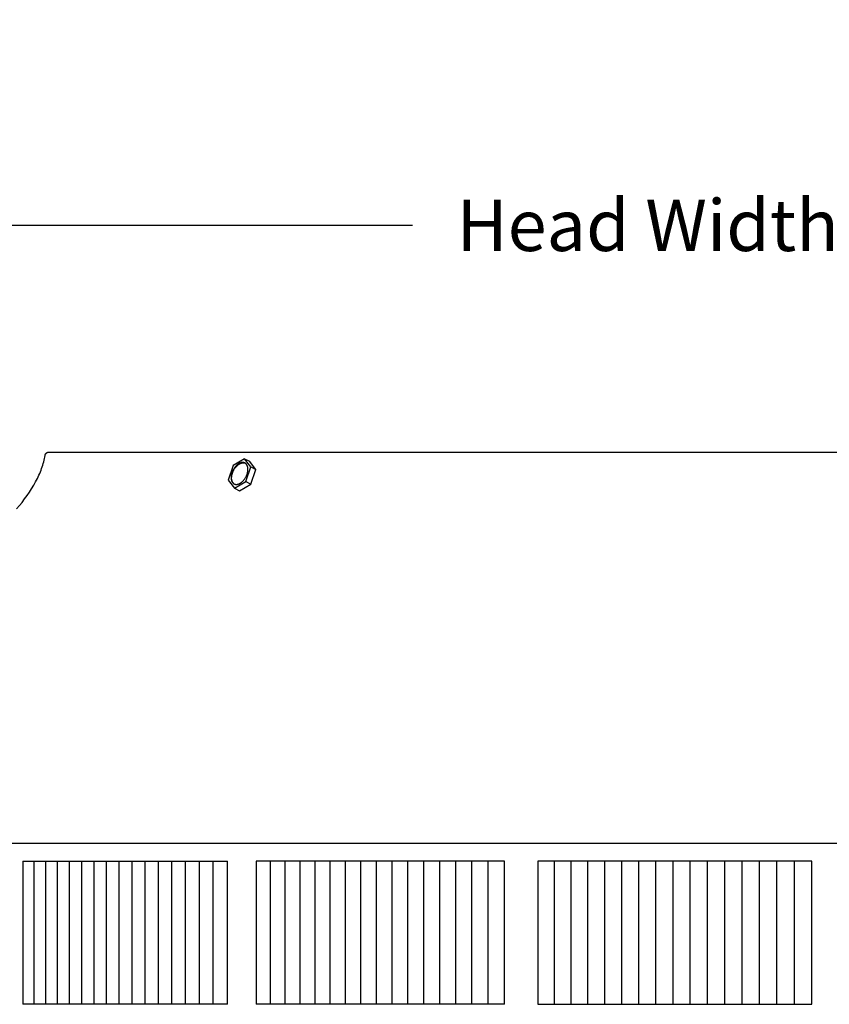
# Model space of a CAD drawing. Units: inches. Extents: x -7.5 to 23.3, y -4.9 to 25.7.
# Drawn here: x 0.4 to 6.1, y 18.8 to 25.7 of the extents above; entities that cross this region are included whole.
import ezdxf

# ---------------------------------------------------------------- set-up
doc = ezdxf.new("R2010")
doc.units = ezdxf.units.IN
doc.header["$MEASUREMENT"] = 0
doc.layers.add('Dimension (ANSI)', color=5, linetype='Continuous', lineweight=25)
doc.layers.add('PV', color=250, linetype='Continuous')
doc.styles.add('Arial', font='arial.ttf')
doc.dimstyles.new('Dimensions', dxfattribs={"dimtxt": 0.089844, "dimasz": 0.125, "dimexe": 0.0625, "dimexo": 0.125, "dimgap": 0.09, "dimtad": 0, "dimtih": 1, "dimtoh": 1, "dimzin": 0, "dimdsep": 46, "dimlunit": 5, "dimtxsty": 'Arial', "dimcen": 0, "dimadec": 0, "dimazin": 0, "dimtfac": 1, "dimtofl": 0, "dimtmove": 0, "dimatfit": 3, "dimfxl": 1, "dimfrac": 2, "dimtolj": 1, "dimtzin": 0, "dimarcsym": 0})

# ---------------------------------------------------------------- blocks, each defined once
blk = doc.blocks.new('*D68')
at = {"layer": 'Defpoints', "color": 0, "transparency": 16777216}
for p in [(-1.4464, 24.2218), (-1.4464, 19.8588), (14.7035, 19.8596)]:
    blk.add_point(p, dxfattribs=at)
at = {"layer": 'Dimension (ANSI)', "color": 0, "lineweight": -2, "transparency": 16777216}
for p, q in [((-1.4464, 20.3588), (-1.4464, 24.4718)), ((14.7035, 20.3596), (14.7035, 24.4718)), ((-0.9464, 24.2218), (3.167, 24.2218)), ((14.2035, 24.2218), (10.0901, 24.2218))]:
    blk.add_line(p, q, dxfattribs=at)
at = {"layer": 'Dimension (ANSI)', "color": 0, "transparency": 16777216}
for points in [[(-0.9464, 24.3051), (-0.9464, 24.1385), (-1.4464, 24.2218)], [(14.2035, 24.3051), (14.2035, 24.1385), (14.7035, 24.2218)]]:
    blk.add_solid(points, dxfattribs=at)
at = {"layer": 'Dimension (ANSI)', "color": 0, "transparency": 16777216, "insert": (6.6285, 24.2218), "char_height": 0.359375, "attachment_point": 5, "style": 'Arial'}
blk.add_mtext('\\A1;Head Width = 16" [41.02cm]', dxfattribs=at)

msp = doc.modelspace()

# ---------------------------------------------------------------- linework, layer by layer
at = {"layer": 'PV'}
for points in [[(0.5998, 22.6138), (0.5999, 22.6143), (0.5999, 22.6149), (0.6, 22.6154), (0.6002, 22.616), (0.6003, 22.6166), (0.6004, 22.6171), (0.6006, 22.6177), (0.6007, 22.6182), (0.6009, 22.6188), (0.6011, 22.6194), (0.6013, 22.6199), (0.6015, 22.6205), (0.6018, 22.6211), (0.602, 22.6216), (0.6023, 22.6222), (0.6026, 22.6227), (0.6028, 22.6233), (0.6031, 22.6238), (0.6035, 22.6243), (0.6038, 22.6249), (0.6041, 22.6254), (0.6045, 22.6259), (0.6049, 22.6264), (0.6052, 22.6269), (0.6056, 22.6274), (0.606, 22.6279), (0.6065, 22.6284), (0.6069, 22.6288), (0.6073, 22.6293), (0.6078, 22.6298), (0.6082, 22.6302), (0.6087, 22.6306), (0.6092, 22.631), (0.6097, 22.6314), (0.6102, 22.6318), (0.6107, 22.6322), (0.6112, 22.6326), (0.6117, 22.6329), (0.6123, 22.6333), (0.6128, 22.6336), (0.6134, 22.6339), (0.6139, 22.6342), (0.6145, 22.6345), (0.615, 22.6348), (0.6156, 22.635), (0.6162, 22.6353), (0.6168, 22.6355), (0.6173, 22.6357), (0.6179, 22.6359), (0.6185, 22.6361), (0.6191, 22.6363), (0.6197, 22.6365), (0.6202, 22.6366), (0.6208, 22.6367), (0.6214, 22.6369), (0.622, 22.637), (0.6226, 22.6371), (0.6232, 22.6371), (0.6237, 22.6372), (0.6243, 22.6373), (0.6249, 22.6373), (0.6254, 22.6373), (0.626, 22.6374), (0.6266, 22.6374)], [(0.6266, 22.6374), (0.6325, 22.6374)], [(0.6325, 22.6374), (12.6306, 22.6374)], [(0.4006, 22.2403), (0.4202, 22.2633), (0.4391, 22.2865), (0.4572, 22.31), (0.4744, 22.3337), (0.4907, 22.3575), (0.5061, 22.3815), (0.5204, 22.4054), (0.5337, 22.4294), (0.5459, 22.4533), (0.5516, 22.4652), (0.5571, 22.477), (0.5622, 22.4889), (0.5671, 22.5006), (0.5716, 22.5123), (0.5759, 22.5239), (0.5799, 22.5355), (0.5836, 22.547), (0.587, 22.5583), (0.5902, 22.5696), (0.593, 22.5808), (0.5955, 22.5919), (0.5978, 22.6029), (0.5998, 22.6138)], [(1.919, 22.4167), (1.918, 22.4177), (1.917, 22.4187), (1.916, 22.4198), (1.9151, 22.4209), (1.9141, 22.4221), (1.9132, 22.4232), (1.9124, 22.4244), (1.9115, 22.4257), (1.9107, 22.4269), (1.9099, 22.4282), (1.9092, 22.4295), (1.9085, 22.4309), (1.9078, 22.4322), (1.9072, 22.4336), (1.9066, 22.435), (1.9061, 22.4364), (1.9056, 22.4378), (1.9051, 22.4393), (1.9047, 22.4407), (1.9043, 22.4422), (1.904, 22.4436), (1.9037, 22.4451), (1.9034, 22.4466), (1.9032, 22.4481), (1.9031, 22.4496), (1.903, 22.451), (1.9029, 22.4525), (1.9028, 22.454), (1.9029, 22.4555), (1.9029, 22.4569), (1.903, 22.4584), (1.9031, 22.4598), (1.9032, 22.4614), (1.9033, 22.463), (1.9035, 22.4664), (1.9039, 22.4698), (1.9044, 22.4733), (1.9051, 22.4769), (1.9059, 22.4806), (1.9069, 22.4843), (1.908, 22.4881), (1.9092, 22.4919), (1.9106, 22.4958), (1.9121, 22.4996), (1.9138, 22.5034), (1.9156, 22.5072), (1.9175, 22.511), (1.9195, 22.5147), (1.9217, 22.5183), (1.924, 22.5219), (1.9264, 22.5254), (1.9288, 22.5287), (1.9314, 22.5319), (1.934, 22.535), (1.9366, 22.5379), (1.938, 22.5393), (1.9393, 22.5407), (1.9407, 22.542), (1.9421, 22.5433), (1.9435, 22.5446), (1.9448, 22.5458), (1.9462, 22.5469), (1.9476, 22.548), (1.949, 22.5491), (1.9504, 22.5501), (1.9518, 22.5511), (1.9531, 22.5521), (1.9545, 22.553), (1.9559, 22.5538), (1.9572, 22.5546), (1.9586, 22.5554), (1.9599, 22.5561), (1.9612, 22.5568), (1.9626, 22.5575), (1.9657, 22.5589), (1.9666, 22.5593), (1.9675, 22.5597), (1.9685, 22.5601), (1.9695, 22.5604), (1.9704, 22.5607), (1.9714, 22.561), (1.9724, 22.5613), (1.9734, 22.5616), (1.9744, 22.5618), (1.9754, 22.562), (1.9765, 22.5622), (1.9775, 22.5623), (1.9785, 22.5624), (1.9795, 22.5625), (1.9806, 22.5626), (1.9816, 22.5627), (1.9826, 22.5627), (1.9837, 22.5627), (1.9847, 22.5627), (1.9858, 22.5626), (1.9868, 22.5625), (1.9878, 22.5624), (1.9888, 22.5623), (1.9898, 22.5622), (1.9908, 22.562), (1.9918, 22.5618), (1.9928, 22.5616), (1.9938, 22.5614), (1.9948, 22.5611), (1.9957, 22.5608)], [(1.992, 22.5912), (1.913, 22.545)], [(2.037, 22.5345), (1.992, 22.5912)], [(1.992, 22.5912), (2.0269, 22.5731)], [(2.0719, 22.5164), (2.0269, 22.5731)], [(1.913, 22.545), (1.879, 22.4421)], [(2.0029, 22.4316), (2.037, 22.5345)], [(2.037, 22.5345), (2.0719, 22.5164)], [(2.0379, 22.4135), (2.0719, 22.5164)], [(1.879, 22.4421), (1.9239, 22.3854)], [(1.9239, 22.3854), (2.0029, 22.4316)], [(2.0029, 22.4316), (2.0379, 22.4135)], [(1.9239, 22.3854), (1.9589, 22.3673)], [(1.9589, 22.3673), (2.0379, 22.4135)], [(14.7036, 19.9045), (-1.4464, 19.9045)], [(0.4445, 19.7801), (0.4445, 19.2801)], [(0.4445, 19.7801), (1.8737, 19.7801)], [(0.5238, 18.7801), (0.5238, 19.7801)], [(0.6046, 18.7801), (0.6046, 19.7801)], [(0.6869, 18.7801), (0.6869, 19.7801)], [(0.7705, 18.7801), (0.7705, 19.7801)], [(0.8555, 18.7801), (0.8555, 19.7801)], [(0.9418, 18.7801), (0.9418, 19.7801)], [(1.0294, 18.7801), (1.0294, 19.7801)], [(1.1183, 18.7801), (1.1183, 19.7801)], [(1.2085, 18.7801), (1.2085, 19.7801)], [(1.2999, 18.7801), (1.2999, 19.7801)], [(1.3926, 18.7801), (1.3926, 19.7801)], [(1.4864, 18.7801), (1.4864, 19.7801)], [(1.5815, 18.7801), (1.5815, 19.7801)], [(1.6777, 18.7801), (1.6777, 19.7801)], [(1.775, 18.7801), (1.775, 19.7801)], [(1.8737, 18.7801), (1.8737, 19.7801)], [(2.0739, 19.7801), (2.0739, 19.2801)], [(3.8099, 19.7801), (2.0739, 19.7801)], [(2.1753, 18.7801), (2.1753, 19.7801)], [(2.278, 18.7801), (2.278, 19.7801)], [(2.3817, 18.7801), (2.3817, 19.7801)], [(2.4864, 18.7801), (2.4864, 19.7801)], [(2.5921, 18.7801), (2.5921, 19.7801)], [(2.6986, 18.7801), (2.6986, 19.7801)], [(2.8061, 18.7801), (2.8061, 19.7801)], [(2.9145, 18.7801), (2.9145, 19.7801)], [(3.0237, 18.7801), (3.0237, 19.7801)], [(3.1337, 18.7801), (3.1337, 19.7801)], [(3.2446, 18.7801), (3.2446, 19.7801)], [(3.3562, 18.7801), (3.3562, 19.7801)], [(3.4686, 18.7801), (3.4686, 19.7801)], [(3.5817, 18.7801), (3.5817, 19.7801)], [(3.6955, 18.7801), (3.6955, 19.7801)], [(3.8099, 18.7801), (3.8099, 19.7801)], [(4.0408, 19.7801), (4.0408, 18.7801)], [(5.9556, 19.7801), (4.0408, 19.7801)], [(4.1572, 18.7801), (4.1572, 19.7801)], [(4.2741, 18.7801), (4.2741, 19.7801)], [(4.3916, 18.7801), (4.3916, 19.7801)], [(4.5095, 18.7801), (4.5095, 19.7801)], [(4.628, 18.7801), (4.628, 19.7801)], [(4.7469, 18.7801), (4.7469, 19.7801)], [(4.8663, 18.7801), (4.8663, 19.7801)], [(4.9861, 18.7801), (4.9861, 19.7801)], [(5.1062, 18.7801), (5.1062, 19.7801)], [(5.2267, 18.7801), (5.2267, 19.7801)], [(5.3475, 18.7801), (5.3475, 19.7801)], [(5.4686, 18.7801), (5.4686, 19.7801)], [(5.59, 18.7801), (5.59, 19.7801)], [(5.7116, 18.7801), (5.7116, 19.7801)], [(5.8335, 18.7801), (5.8335, 19.7801)], [(5.9556, 18.7801), (5.9556, 19.7801)], [(0.4445, 19.2801), (0.4445, 18.7801)], [(2.0739, 19.2801), (2.0739, 18.7894)], [(1.8737, 18.7801), (0.4445, 18.7801)], [(2.0739, 18.7894), (2.0739, 18.7801)], [(3.8099, 18.7801), (2.0739, 18.7801)], [(4.0408, 18.7801), (5.9556, 18.7801)]]:
    msp.add_lwpolyline(points, dxfattribs=at)
msp.add_lwpolyline([(2.0168, 22.5147), (2.0168, 22.5163), (2.0168, 22.5179), (2.0168, 22.5195), (2.0167, 22.521), (2.0166, 22.5226), (2.0165, 22.5242), (2.0164, 22.5258), (2.0162, 22.5273), (2.0159, 22.5289), (2.0157, 22.5304), (2.0154, 22.5319), (2.0151, 22.5334), (2.0147, 22.5349), (2.0143, 22.5364), (2.0138, 22.5379), (2.0134, 22.5393), (2.0129, 22.5407), (2.0123, 22.5421), (2.0117, 22.5434), (2.0111, 22.5447), (2.0104, 22.546), (2.0098, 22.5473), (2.009, 22.5485), (2.0086, 22.5491), (2.0083, 22.5497), (2.0079, 22.5503), (2.0075, 22.5509), (2.007, 22.5514), (2.0066, 22.552), (2.0062, 22.5525), (2.0058, 22.553), (2.0053, 22.5536), (2.0049, 22.5541), (2.0044, 22.5546), (2.0039, 22.5551), (2.0034, 22.5555), (2.0029, 22.556), (2.0025, 22.5565), (2.002, 22.5569), (2.0014, 22.5573), (2.0009, 22.5578), (2.0004, 22.5582), (1.9999, 22.5586), (1.9993, 22.559), (1.9988, 22.5593), (1.9982, 22.5597), (1.9977, 22.5601), (1.9971, 22.5604), (1.9965, 22.5607), (1.996, 22.561), (1.9954, 22.5613), (1.9948, 22.5616), (1.9942, 22.5619), (1.9936, 22.5622), (1.993, 22.5624), (1.9924, 22.5627), (1.9918, 22.5629), (1.9911, 22.5631), (1.9905, 22.5633), (1.9899, 22.5635), (1.9893, 22.5637), (1.9886, 22.5638), (1.988, 22.564), (1.9873, 22.5641), (1.9867, 22.5642), (1.986, 22.5644), (1.9854, 22.5645), (1.9847, 22.5645), (1.9841, 22.5646), (1.9834, 22.5647), (1.9827, 22.5647), (1.9821, 22.5648), (1.9814, 22.5648), (1.9807, 22.5648), (1.9801, 22.5648), (1.9787, 22.5648), (1.9774, 22.5647), (1.976, 22.5646), (1.9746, 22.5645), (1.9733, 22.5643), (1.9719, 22.564), (1.9706, 22.5637), (1.9692, 22.5634), (1.9679, 22.5631), (1.9665, 22.5627), (1.9652, 22.5622), (1.9638, 22.5617), (1.9625, 22.5612), (1.9612, 22.5607), (1.9599, 22.5601), (1.9586, 22.5595), (1.9573, 22.5589), (1.9559, 22.5582), (1.9546, 22.5575), (1.9532, 22.5567), (1.9519, 22.5559), (1.9505, 22.555), (1.9491, 22.5541), (1.9478, 22.5532), (1.9464, 22.5522), (1.945, 22.5512), (1.9436, 22.5501), (1.9422, 22.549), (1.9409, 22.5478), (1.9395, 22.5466), (1.9381, 22.5454), (1.9367, 22.5441), (1.9354, 22.5427), (1.934, 22.5414), (1.9327, 22.54), (1.93, 22.537), (1.9274, 22.534), (1.9248, 22.5308), (1.9224, 22.5274), (1.92, 22.524), (1.9177, 22.5204), (1.9156, 22.5168), (1.9135, 22.5131), (1.9116, 22.5093), (1.9098, 22.5055), (1.9081, 22.5017), (1.9066, 22.4978), (1.9052, 22.494), (1.904, 22.4902), (1.9029, 22.4864), (1.9019, 22.4827), (1.9011, 22.479), (1.9005, 22.4754), (1.8999, 22.4719), (1.8995, 22.4684), (1.8993, 22.4651), (1.8992, 22.4635), (1.8991, 22.4619), (1.8991, 22.4603), (1.8991, 22.4587), (1.8991, 22.4571), (1.8992, 22.4555), (1.8993, 22.4539), (1.8994, 22.4524), (1.8996, 22.4508), (1.8998, 22.4492), (1.9, 22.4477), (1.9002, 22.4461), (1.9005, 22.4446), (1.9009, 22.4431), (1.9012, 22.4416), (1.9016, 22.4401), (1.9021, 22.4387), (1.9026, 22.4373), (1.9031, 22.4359), (1.9036, 22.4345), (1.9042, 22.4331), (1.9048, 22.4318), (1.9055, 22.4305), (1.9062, 22.4293), (1.9069, 22.428), (1.9073, 22.4274), (1.9077, 22.4268), (1.9081, 22.4263), (1.9085, 22.4257), (1.9089, 22.4251), (1.9093, 22.4246), (1.9097, 22.424), (1.9102, 22.4235), (1.9106, 22.423), (1.9111, 22.4225), (1.9115, 22.422), (1.912, 22.4215), (1.9125, 22.421), (1.913, 22.4205), (1.9135, 22.4201), (1.914, 22.4196), (1.9145, 22.4192), (1.915, 22.4188), (1.9155, 22.4184), (1.9161, 22.418), (1.9166, 22.4176), (1.9171, 22.4172), (1.9177, 22.4169), (1.9183, 22.4165), (1.9188, 22.4162), (1.9194, 22.4158), (1.92, 22.4155), (1.9206, 22.4152), (1.9211, 22.4149), (1.9217, 22.4147), (1.9223, 22.4144), (1.9229, 22.4141), (1.9235, 22.4139), (1.9242, 22.4137), (1.9248, 22.4135), (1.9254, 22.4133), (1.926, 22.4131), (1.9267, 22.4129), (1.9273, 22.4127), (1.9279, 22.4126), (1.9286, 22.4124), (1.9292, 22.4123), (1.9299, 22.4122), (1.9305, 22.4121), (1.9312, 22.412), (1.9319, 22.4119), (1.9325, 22.4119), (1.9332, 22.4118), (1.9339, 22.4118), (1.9345, 22.4117), (1.9352, 22.4117), (1.9359, 22.4117), (1.9372, 22.4117), (1.9386, 22.4118), (1.9399, 22.4119), (1.9413, 22.4121), (1.9426, 22.4123), (1.944, 22.4125), (1.9454, 22.4128), (1.9467, 22.4131), (1.9481, 22.4135), (1.9494, 22.4139), (1.9508, 22.4143), (1.9521, 22.4148), (1.9534, 22.4153), (1.9547, 22.4159), (1.956, 22.4164), (1.9573, 22.417), (1.9587, 22.4177), (1.96, 22.4184), (1.9613, 22.4191), (1.9627, 22.4199), (1.964, 22.4207), (1.9654, 22.4215), (1.9668, 22.4224), (1.9682, 22.4234), (1.9695, 22.4244), (1.9709, 22.4254), (1.9723, 22.4265), (1.9737, 22.4276), (1.9751, 22.4287), (1.9765, 22.4299), (1.9778, 22.4312), (1.9792, 22.4325), (1.9806, 22.4338), (1.9819, 22.4352), (1.9833, 22.4366), (1.9859, 22.4395), (1.9885, 22.4426), (1.9911, 22.4458), (1.9936, 22.4491), (1.9959, 22.4526), (1.9982, 22.4561), (2.0004, 22.4598), (2.0024, 22.4635), (2.0044, 22.4673), (2.0062, 22.4711), (2.0078, 22.4749), (2.0093, 22.4787), (2.0107, 22.4826), (2.012, 22.4864), (2.013, 22.4902), (2.014, 22.4939), (2.0148, 22.4976), (2.0155, 22.5012), (2.016, 22.5047), (2.0164, 22.5081), (2.0167, 22.5115), (2.0167, 22.5131)], close=True, dxfattribs=at)

# ---------------------------------------------------------------- dimensions: what is measured, and where the dimension line sits
at = {"layer": 'Dimension (ANSI)'}
dim = msp.add_linear_dim(base=(-1.4464, 24.2218), p1=(14.7035, 19.8596), p2=(-1.4464, 19.8588), text='Head Width = <>', dimstyle='Dimensions', override={"dimdec": 0, "dimpost": '"'}, dxfattribs=at)
dim.commit()
dim.dimension.update_dxf_attribs({"geometry": '*D68', "text_midpoint": (6.6285, 24.2218), "dimtype": 160})

doc.saveas('drawing.dxf')
